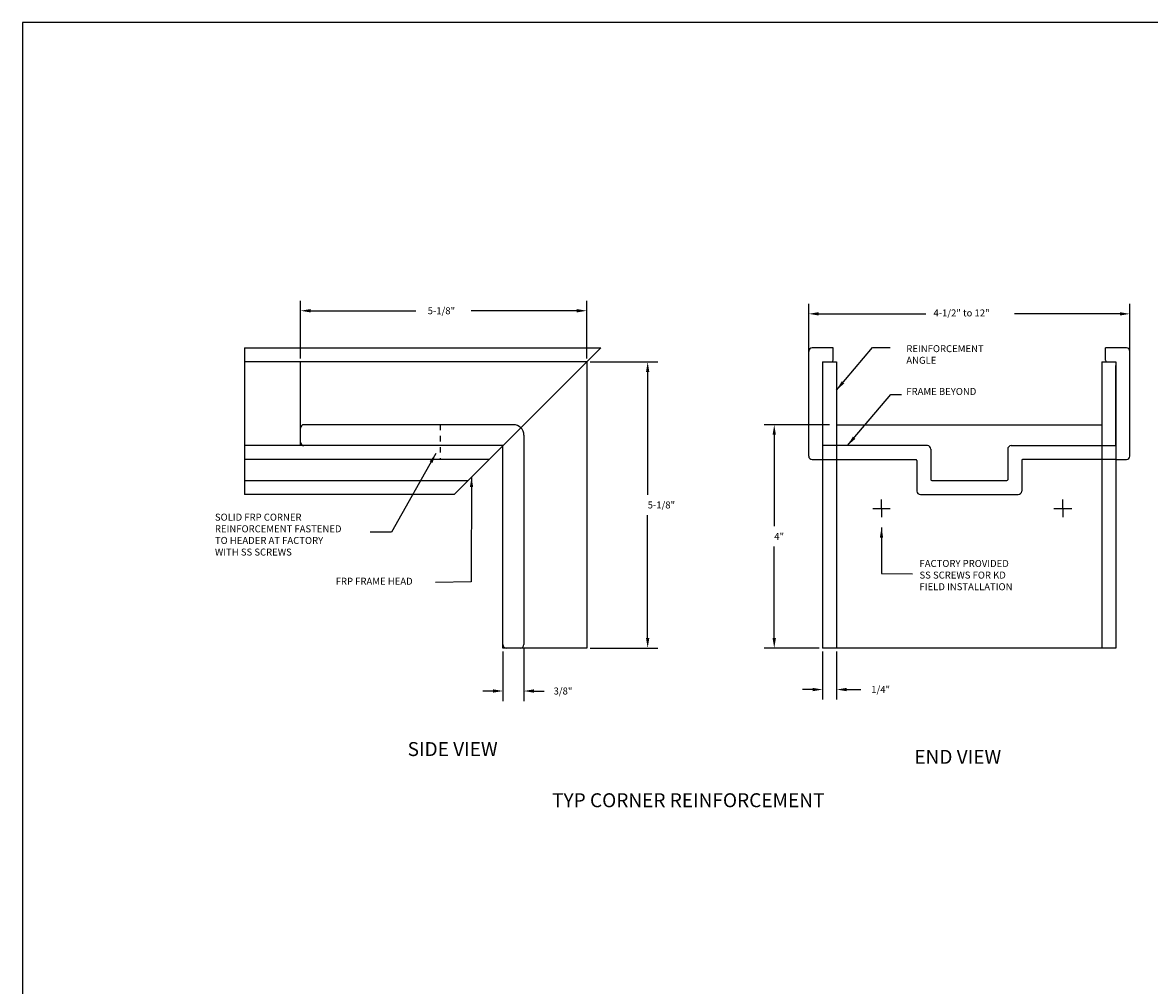
# Model space of a CAD drawing. Units: inches. Extents: x 143 to 259, y -70 to 44.
# Drawn here: x 206 to 226, y -53 to -35 of the extents above; entities that cross this region are included whole.
import ezdxf

# ---------------------------------------------------------------- set-up
doc = ezdxf.new("R2010")
doc.units = ezdxf.units.IN
doc.header["$MEASUREMENT"] = 0
doc.linetypes.add('DASHED', pattern=[0.2, 0.1, -0.1])
doc.layers.get('0').update_dxf_attribs({"linetype": 'CONTINUOUS'})
for name, color, linetype in [('CK_LEVEL_1', 7, 'CONTINUOUS'), ('DIM', 5, 'CONTINUOUS'), ('FIBERGLASS', 33, 'CONTINUOUS')]:
    doc.layers.add(name, color=color, linetype=linetype)
doc.dimstyles.new('STANDARD_WS', dxfattribs={"dimscale": 100, "dimtxt": 0.18, "dimasz": 0.18, "dimexe": 0.18, "dimexo": 0.0625, "dimgap": 0.09, "dimtad": 0, "dimtih": 1, "dimtoh": 1, "dimdec": 4, "dimzin": 0, "dimdsep": 46, "dimtxsty": 'Standard', "dimcen": 0.09, "dimadec": 0, "dimazin": 0, "dimtfac": 1, "dimtdec": 4, "dimtofl": 0, "dimtmove": 0, "dimatfit": 3, "dimfxl": 1, "dimtolj": 1, "dimtzin": 0, "dimarcsym": 0})

msp = doc.modelspace()

# ---------------------------------------------------------------- linework, layer by layer
msp.add_arc((225.38044, -41.39186), 0.0312, 180, 270)
at = {"layer": 'CK_LEVEL_1', "color": 7, "linetype": 'Continuous'}
msp.add_polyline3d([(205.96564, -69.84117, 0), (259.27961, -69.84117, 0), (259.27961, -35.3439, 0), (205.96564, -35.3439, 0), (205.96564, -69.84117, 0)], close=True, dxfattribs=at)
at = {"layer": 'DIM', "color": 5, "linetype": 'Continuous'}
for p, q in [((210.93999, -41.36056), (210.93999, -40.32658)), ((216.06498, -41.36056), (216.06498, -40.32658)), ((211.11999, -40.50658), (213.00749, -40.50658)), ((215.88498, -40.50658), (213.99748, -40.50658)), ((220.03674, -41.31056), (220.03674, -40.38219)), ((225.78674, -41.31056), (225.78674, -40.38219)), ((220.21674, -40.56219), (222.1325, -40.56219)), ((225.60674, -40.56219), (223.7187, -40.56219)), ((216.12748, -41.42306), (217.33483, -41.42306)), ((217.15484, -41.60306), (217.15484, -43.80555)), ((220.41236, -42.54806), (219.24065, -42.54806)), ((219.42065, -42.72806), (219.42065, -44.36805)), ((217.15484, -46.36805), (217.15484, -44.16555)), ((221.18499, -44.04802), (221.49675, -44.04802)), ((224.42465, -44.04802), (224.74997, -44.04802)), ((219.42065, -46.36805), (219.42065, -44.72805)), ((214.93998, -46.54805), (214.93998, -47.49813)), ((216.12748, -46.54805), (217.33483, -46.54805)), ((220.22424, -46.54805), (219.24065, -46.54805)), ((214.56498, -46.61055), (214.56498, -47.49813)), ((220.28674, -46.61055), (220.28674, -47.47195)), ((220.53674, -46.61055), (220.53674, -47.47195)), ((214.38498, -47.31813), (214.20498, -47.31813)), ((215.11998, -47.31813), (215.29998, -47.31813)), ((220.10674, -47.29195), (219.92674, -47.29195)), ((220.71674, -47.29195), (220.96741, -47.29195))]:
    msp.add_line(p, q, dxfattribs=at)
at = {"layer": 'DIM', "linetype": 'Continuous'}
for p, q in [((221.34087, -44.04802), (221.34087, -43.88902)), ((224.58731, -44.04802), (224.58731, -43.88902)), ((221.34087, -44.04802), (221.34087, -44.20702)), ((224.58731, -44.04802), (224.58731, -44.20702))]:
    msp.add_line(p, q, dxfattribs=at)
at = {"layer": 'DIM', "color": 5, "linetype": 'Continuous'}
for points in [[(211.11999, -40.47658), (211.11999, -40.53658), (210.93999, -40.50658)], [(215.88498, -40.47658), (215.88498, -40.53658), (216.06498, -40.50658)], [(220.21674, -40.53219), (220.21674, -40.59219), (220.03674, -40.56219)], [(225.60674, -40.53219), (225.60674, -40.59219), (225.78674, -40.56219)], [(217.12484, -41.60306), (217.18484, -41.60306), (217.15484, -41.42306)], [(219.39065, -42.72806), (219.45065, -42.72806), (219.42065, -42.54806)], [(217.12484, -46.36805), (217.18484, -46.36805), (217.15484, -46.54805)], [(219.39065, -46.36805), (219.45065, -46.36805), (219.42065, -46.54805)], [(214.38498, -47.28813), (214.38498, -47.34813), (214.56498, -47.31813)], [(215.11998, -47.28813), (215.11998, -47.34813), (214.93998, -47.31813)], [(220.10674, -47.26195), (220.10674, -47.32195), (220.28674, -47.29195)], [(220.71674, -47.26195), (220.71674, -47.32195), (220.53674, -47.29195)]]:
    msp.add_solid(points, dxfattribs=at)
at = {"layer": 'FIBERGLASS', "linetype": 'Continuous'}
for p, q in [((209.9366, -41.17306), (209.9366, -43.79805)), ((209.9366, -41.17306), (216.31498, -41.17306)), ((214.31498, -43.17305), (216.31498, -41.17306)), ((220.03674, -43.11055), (220.03674, -41.23556)), ((220.47424, -41.17306), (220.09924, -41.17306)), ((220.47424, -41.37306), (220.47424, -41.17306)), ((225.72424, -41.17306), (225.34924, -41.17306)), ((225.34924, -41.39186), (225.34924, -41.17306)), ((225.78674, -43.11055), (225.78674, -41.23556)), ((216.06498, -41.42306), (209.9366, -41.42306)), ((210.93999, -42.92305), (210.93999, -41.42306)), ((216.06498, -41.42306), (216.06498, -46.54805)), ((220.28674, -41.42306), (220.28674, -46.54805)), ((220.28674, -41.42306), (220.53674, -41.42306)), ((220.47424, -41.39186), (220.47424, -41.37306)), ((220.53674, -41.42306), (220.53674, -46.54805)), ((225.28674, -41.42306), (225.28674, -46.54805)), ((225.28674, -41.42306), (225.53674, -41.42306)), ((225.53674, -41.42306), (225.53674, -46.54805)), ((225.53674, -42.92305), (225.53674, -41.48806)), ((214.75248, -42.54806), (211.00249, -42.54806)), ((220.53674, -42.54806), (225.28674, -42.54806)), ((210.93999, -42.86055), (210.93999, -42.61056)), ((214.93998, -42.73556), (214.93998, -46.48555)), ((214.56498, -42.92305), (209.9366, -42.92305)), ((214.56498, -46.48555), (214.56498, -42.92305)), ((214.56498, -46.54805), (214.56498, -42.92305)), ((222.16174, -42.92305), (220.28674, -42.92305)), ((223.66174, -42.92305), (225.53674, -42.92305)), ((222.22424, -42.98555), (222.22424, -43.53243)), ((223.59924, -42.98555), (223.59924, -43.53243)), ((214.31498, -43.17305), (209.9366, -43.17305)), ((214.31498, -43.17305), (213.68998, -43.79805)), ((220.09924, -43.17305), (220.28674, -43.17305)), ((220.28674, -43.17305), (221.95861, -43.17305)), ((221.97424, -43.18868), (221.97424, -43.73555)), ((223.84924, -43.18868), (223.84924, -43.73555)), ((225.53674, -43.17305), (223.86486, -43.17305)), ((225.53674, -43.17305), (225.72424, -43.17305)), ((209.9366, -43.54805), (213.93998, -43.54805)), ((222.23986, -43.54805), (223.58361, -43.54805)), ((213.68998, -43.79805), (209.9366, -43.79805)), ((222.03674, -43.79805), (223.78674, -43.79805)), ((216.06498, -46.54805), (214.56498, -46.54805)), ((214.87748, -46.54805), (214.62748, -46.54805)), ((220.53674, -46.54805), (220.28674, -46.54805)), ((225.28674, -46.54805), (220.53674, -46.54805)), ((225.53674, -46.54805), (225.28674, -46.54805))]:
    msp.add_line(p, q, dxfattribs=at)
at = {"layer": 'FIBERGLASS', "color": 5, "linetype": 'DASHED'}
msp.add_line((213.43998, -42.54806), (213.43998, -43.17305), dxfattribs=at)
at = {"layer": 'FIBERGLASS', "linetype": 'Continuous'}
for centre, radius, start, end in [((220.09924, -41.23556), 0.0625, 90, 180), ((225.72424, -41.23556), 0.0625, 0, 90), ((220.44304, -41.39186), 0.0312, 270, 0), ((220.44304, -41.39186), 0.0312, 270, 0), ((225.38044, -41.39186), 0.0312, 180, 270), ((211.00249, -42.61056), 0.0625, 90, 180), ((214.75248, -42.73556), 0.1875, 0, 90), ((211.00249, -42.86055), 0.0625, 180, 270), ((222.16174, -42.98555), 0.0625, 0, 90), ((223.66174, -42.98555), 0.0625, 90, 180), ((220.09924, -43.11055), 0.0625, 180, 270), ((225.72424, -43.11055), 0.0625, 270, 0), ((221.95861, -43.18868), 0.01562, 0, 90), ((223.86486, -43.18868), 0.01562, 90, 180), ((222.23986, -43.53243), 0.01562, 180, 270), ((223.58361, -43.53243), 0.01562, 270, 360), ((222.03674, -43.73555), 0.0625, 180, 270), ((223.78674, -43.73555), 0.0625, 270, 0), ((214.62748, -46.48555), 0.0625, 180, 270), ((214.87748, -46.48555), 0.0625, 270, 0)]:
    msp.add_arc(centre, radius, start, end, dxfattribs=at)

# ---------------------------------------------------------------- texts
at = {"linetype": 'Continuous', "ltscale": 0.005}
for s, height, p in [('SIDE VIEW', 0.25, (212.85809, -48.48278)), ('END VIEW', 0.25, (221.92805, -48.6219)), ('TYP CORNER REINFORCEMENT', 0.2499999, (215.44459, -49.39968))]:
    msp.add_text(s, height=height, dxfattribs=at).set_placement(p)
at = {"layer": 'DIM', "color": 5, "linetype": 'Continuous', "char_height": 0.125, "attachment_point": 4}
for s, insert in [('\\A1;5-1/8"', (213.2173, -40.50658)), ('4-1/2" to 12"', (222.27004, -40.56219)), ('REINFORCEMENT\\PANGLE', (221.78453, -41.30641)), ('FRAME BEYOND', (221.78453, -41.96818)), ('\\A1;5-1/8"', (217.15484, -43.98555)), ('SOLID FRP CORNER\\PREINFORCEMENT FASTENED \\PTO HEADER AT FACTORY\\PWITH SS SCREWS', (209.40916, -44.53301)), ('\\A1;4"', (219.42065, -44.54805)), ('FACTORY PROVIDED\\PSS SCREWS FOR KD\\PFIELD INSTALLATION', (222.02051, -45.25781)), ('FRP FRAME HEAD', (211.57097, -45.36771)), ('\\A1;3/8"', (215.47076, -47.31813)), ('\\A1;1/4"', (221.15622, -47.29195))]:
    msp.add_mtext(s, dxfattribs=dict(at, insert=insert))

# ---------------------------------------------------------------- leaders
at = {"layer": 'DIM', "color": 5, "linetype": 'Continuous'}
for points in [[(220.53439, -41.92741), (221.18014, -41.16637), (221.49473, -41.16637)], [(220.73308, -42.92008), (221.50699, -42.00431), (221.6971, -42.00431)], [(213.36561, -43.06203), (212.57049, -44.47237), (212.18987, -44.47025)], [(214.00248, -43.48512), (213.99633, -45.36329), (213.35537, -45.37156)], [(221.34087, -44.39007), (221.33983, -45.21284), (221.89748, -45.22165)]]:
    msp.add_leader(points, dimstyle='STANDARD_WS', override={"dimscale": 1}, dxfattribs=at)

doc.saveas('drawing.dxf')
